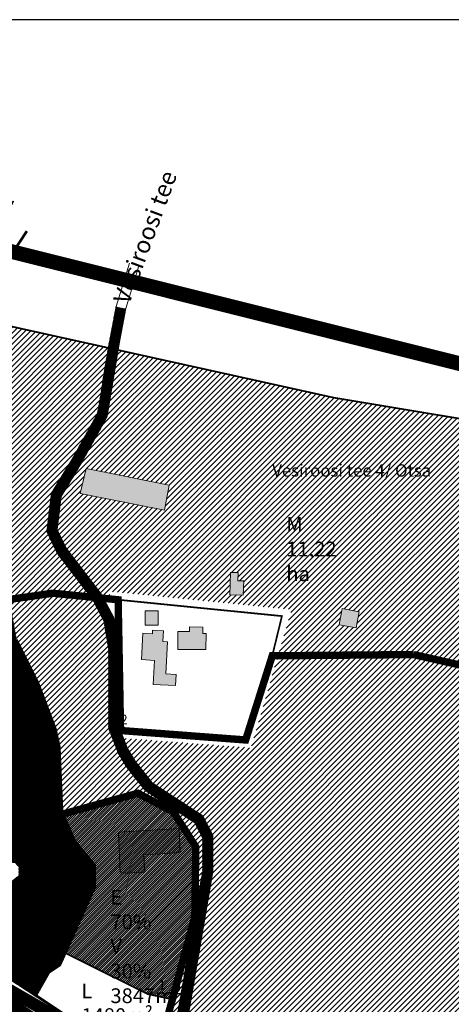
# Model space of a CAD drawing. Units: metres. Extents: x 9410 to 553175, y -1761 to 6586372.
# Drawn here: x 552642 to 552818, y 6585972 to 6586372 of the extents above; entities that cross this region are included whole.
import ezdxf

# ---------------------------------------------------------------- set-up
doc = ezdxf.new("R2010")
doc.units = ezdxf.units.M
doc.header["$LTSCALE"] = 0.5
for name, pattern in [('CENTER', [2, 1.25, -0.25, 0.25, -0.25]), ('DASHDOT', [1, 0.5, -0.25, 0, -0.25]), ('DASHEDX2', [1.5, 1, -0.5]), ('KATASTRIPIIR', [0.02, 0.01, 0.01])]:
    doc.linetypes.add(name, pattern=pattern)
for name, color, linetype, lineweight in [('DP teks', 7, 'Continuous', 9), ('hoonestus', 40, 'Continuous', 0), ('kontakt', 8, 'DASHDOT', 0), ('MKhooned', 250, 'Continuous', 18)]:
    doc.layers.add(name, color=color, linetype=linetype, lineweight=lineweight)
for name, color, linetype in [('DP-naaber-ala-menetlet', 151, 'DASHEDX2'), ('K-vormistus', 7, 'Continuous'), ('KIRJANURK', 7, 'Continuous'), ('olemasolev katastripiir', 36, 'Continuous'), ('PIIR', 32, 'Continuous'), ('Pl_ala piir', 1, 'DASHDOT'), ('VEEKOGU', 5, 'Continuous'), ('VORMISTUS', 7, 'Continuous')]:
    doc.layers.add(name, color=color, linetype=linetype)
doc.styles.add('romans', font='romans.shx')
doc.styles.get("Standard").update_dxf_attribs({"font": 'arial.ttf'})
doc.styles.add('SWISL', font='swissl.ttf', dxfattribs={"width": 0.99})
pattern_1 = [(75, (0, 0), (-0.1533407249234, 0.04108752341), [])]

msp = doc.modelspace()

# ---------------------------------------------------------------- hatches: boundary and pattern name
at = {"layer": 'hoonestus', "linetype": 'Continuous'}
h = msp.add_hatch(dxfattribs=at)
h.set_pattern_fill('ANSI31', color=56, scale=0.5, style=0)
h.paths.add_polyline_path([(553088.16, 6586165.16), (552770.03, 6586218.06), (552682.29, 6586237.42), (552679.32, 6586219.43), (552677.82, 6586210.36), (552667.03, 6586191.02), (552659.13, 6586177.98), (552657.54, 6586164.54), (552661.16, 6586157), (552675.59, 6586138.14), (552676.42, 6586136.56), (552679.03, 6586136.3), (552678.96, 6586139.33), (552752.62, 6586131.98), (552752.65, 6586131.33), (552747.3, 6586113.23), (552802.39, 6586113.71), (553044.4, 6586059.3), (553054.85, 6586046.71)])
h.paths.add_polyline_path([(552780.33, 6586131.04), (552779.02, 6586124.55), (552772.13, 6586125.77), (552773.31, 6586132.45)], flags=16)
h.paths.add_polyline_path([(552733.34, 6586143.67), (552733.17, 6586137.9), (552727.68, 6586137.97), (552727.94, 6586147.11), (552731.12, 6586147.06), (552731.02, 6586143.65)], flags=16)
h.paths.add_polyline_path([(552703, 6586182.51), (552701.19, 6586172.43), (552666.91, 6586179.14), (552669.33, 6586189.31)], flags=16)
h.paths.add_polyline_path([(552673.99, 6586211.7), (552675.37, 6586220.08), (552678.37, 6586238.29), (552632.34, 6586248.45), (552627.16, 6586249.59), (552624.39, 6586217.99), (552632.04, 6586178.29), (552632.04, 6586169.17), (552634.15, 6586145.19), (552637.83, 6586137.74), (552638.11, 6586136.12), (552655.71, 6586138.63), (552671.38, 6586137.07), (552657.73, 6586154.9), (552653.43, 6586163.86), (552655.25, 6586179.31), (552663.57, 6586193.03)])
h.paths.add_polyline_path([(552749.15, 6586171.08), (552791.86, 6586171.08), (552791.86, 6586150.94), (552749.15, 6586150.94)], flags=24)
h.paths.add_polyline_path([(552729.9, 6586192.8), (552812.83, 6586192.8), (552812.83, 6586182.35), (552729.9, 6586182.35)], flags=24)
h = msp.add_hatch(dxfattribs=at)
h.set_pattern_fill('ANSI31', color=56, scale=0.5, style=0)
h.paths.add_polyline_path([(553054.85, 6586046.71), (553044.4, 6586059.3), (552802.39, 6586113.71), (552747.3, 6586113.23), (552736.27, 6586075.85), (552684.48, 6586079.76), (552686.11, 6586075.5), (552689.17, 6586070.41), (552696.19, 6586061.55), (552716.77, 6586048.18), (552720.79, 6586040.32), (552720.79, 6586025.44), (552706.33, 6585940.69, 0.041001), (552706.08, 6585938.67), (552838.64, 6585866.43), (552904.56, 6585843.24), (552995.03, 6585834.01)])
h.paths.add_polyline_path([(552682.5, 6586073.74), (552678.59, 6586083.93), (552678.59, 6586115.96), (552676.66, 6586127.5), (552672.21, 6586135.98), (552671.38, 6586137.06), (552655.71, 6586138.63), (552638.11, 6586136.12), (552640.95, 6586119.83), (552649.74, 6586102.14), (552656.8, 6586083.6), (552658.46, 6586076.07), (552659.58, 6586049.84), (552659.96, 6586048.96), (552690.34, 6586057.37), (552704.72, 6586049.84), (552713.87, 6586035.6), (552713.46, 6586007.08), (552716.79, 6586025.86), (552716.79, 6586039.36), (552713.69, 6586045.41), (552693.47, 6586058.56), (552685.87, 6586068.13)])
h.paths.add_polyline_path([(552713.39, 6586006.66), (552695.39, 6585944.5), (552701.77, 6585941.02)], flags=16)
h.paths.add_polyline_path([(552723.25, 6585958.84), (552761.11, 6585958.84), (552761.11, 6585938.69), (552723.25, 6585938.69)], flags=24)
h.paths.add_polyline_path([(552708.67, 6585968.53), (552742.4, 6585968.53), (552742.4, 6585960.11), (552708.67, 6585960.11)], flags=25)
h.paths.add_polyline_path([(552647.66, 6586128.14), (552664.36, 6586128.23), (552664.3, 6586139.08), (552647.61, 6586138.99)], flags=9)
h.paths.add_polyline_path([(552677.68, 6586019.63), (552713.82, 6586019.63), (552713.82, 6585989.13), (552677.68, 6585989.13)], flags=9)
h = msp.add_hatch(dxfattribs=at)
h.set_pattern_fill('ANSI31', color=256, scale=0.2, style=0)
h.set_pattern_definition([(45, (0, 0), (-0.449012806053, 0.449012806053), [])])
h.paths.add_polyline_path([(552713.87, 6586035.6), (552704.72, 6586049.84), (552690.34, 6586057.37), (552659.96, 6586048.96), (552664.56, 6586038.28), (552668.43, 6586033.58), (552672.81, 6586028.27), (552672.81, 6586019.06), (552660.85, 6585992.44), (552694.36, 6585975.79), (552703.86, 6585973.77), (552713.46, 6586006.91)])
at = {"layer": 'MKhooned', "linetype": 'Continuous'}
h = msp.add_hatch(color=2, dxfattribs=at)
h.dxf.hatch_style = 1
h.paths.add_polyline_path([(552669.33, 6586189.31), (552666.91, 6586179.14), (552701.19, 6586172.43), (552703, 6586182.51)])
h.paths.add_polyline_path([(552733.34, 6586143.67), (552731.02, 6586143.65), (552731.12, 6586147.06), (552727.94, 6586147.11), (552727.68, 6586137.97), (552733.17, 6586137.9)])
h.paths.add_polyline_path([(552772.13, 6586125.77), (552779.02, 6586124.55), (552780.33, 6586131.04), (552773.31, 6586132.45)])
h = msp.add_hatch(color=2, dxfattribs=at)
h.dxf.hatch_style = 1
h.paths.add_polyline_path([(552717.98, 6586115.79), (552718.04, 6586122.23), (552716.77, 6586122.24), (552716.79, 6586124.88), (552711.25, 6586124.93), (552711.25, 6586123.13), (552706.52, 6586123.13), (552706.51, 6586115.75)])
h.paths.add_polyline_path([(552691.8, 6586111.65), (552697.1, 6586111.36), (552696.61, 6586101.59), (552705.65, 6586101.13), (552705.85, 6586105.62), (552701.66, 6586105.83), (552702.32, 6586118.94), (552700.51, 6586118.97), (552700.73, 6586123.37), (552696.31, 6586123.57), (552696.24, 6586122.15), (552692.34, 6586122.34)])
h.paths.add_polyline_path([(552693.26, 6586125.66), (552698.53, 6586125.64), (552698.55, 6586131.54), (552693.28, 6586131.46)])
h = msp.add_hatch(color=2, dxfattribs=at)
h.dxf.hatch_style = 1
h.paths.add_polyline_path([(552707.05, 6586043.01), (552682.41, 6586041.51), (552683.16, 6586024.91), (552693.12, 6586025.23), (552692.69, 6586032.3), (552707.59, 6586033.37)])
at = {"layer": 'PIIR', "linetype": 'KATASTRIPIIR', "ltscale": 0.5, "true_color": 0xc7f1ff}
h = msp.add_hatch(dxfattribs=at)
h.set_pattern_fill('ANSI31', color=254, scale=0.05, angle=30, style=0)
h.set_pattern_definition(pattern_1)
h.paths.add_polyline_path([(552616.68, 6586251.9), (552618.02, 6586257.4), (552605.63, 6586261.73), (552603.76, 6586256.84), (552595.35, 6586234.8), (552595.35, 6586218.62), (552599.53, 6586202.59), (552615.87, 6586196.1), (552608.03, 6586228.46)])
h.paths.add_polyline_path([(552615.87, 6586196.1), (552599.53, 6586202.59), (552601.8, 6586193.86), (552604.22, 6586178.55), (552604.56, 6586174.42), (552619.21, 6586178.43)])
h.paths.add_polyline_path([(552619.21, 6586178.43), (552604.56, 6586174.42), (552607.18, 6586142.37), (552624.17, 6586146.23)])
h.paths.add_polyline_path([(552624.17, 6586146.23), (552607.18, 6586142.37), (552609.58, 6586113.03), (552631.35, 6586118.72)])
h.paths.add_polyline_path([(552631.35, 6586118.72), (552609.58, 6586113.03), (552609.65, 6586112.09), (552613.29, 6586103.38), (552620, 6586096.79), (552626.99, 6586086.84), (552640.52, 6586090.54)])
h.paths.add_polyline_path([(552640.52, 6586090.53), (552626.99, 6586086.83), (552631.54, 6586080.36), (552633.56, 6586073.14), (552635.39, 6586055.03), (552635.16, 6586036.39), (552633.25, 6586030.99), (552634.61, 6586028.77), (552640.35, 6586029.33), (552642.08, 6586027.47), (552642.08, 6586024.01), (552636.51, 6586019.56), (552630.8, 6585997.3), (552632.51, 6585996.23), (552628.16, 6585987.38), (552642.5, 6585979.7), (552651.49, 6585997.35), (552656.52, 6586011.71), (552657.53, 6586026.46)])
at = {"layer": 'PIIR', "linetype": 'KATASTRIPIIR', "ltscale": 0.5, "true_color": 0x9e9e9e}
h = msp.add_hatch(dxfattribs=at)
h.set_pattern_fill('ANSI31', color=253, scale=0.05, angle=30, style=0)
h.set_pattern_definition(pattern_1)
h.paths.add_polyline_path([(552680.47, 6586128.62), (552675.56, 6586137.97), (552661.13, 6586156.84), (552657.51, 6586164.38), (552659.09, 6586177.81), (552667, 6586190.86), (552677.79, 6586210.19), (552679.28, 6586219.26), (552682.66, 6586239.75), (552685.43, 6586254.24), (552681.5, 6586254.99), (552678.74, 6586240.5), (552675.34, 6586219.92), (552673.95, 6586211.53), (552663.54, 6586192.87), (552655.22, 6586179.14), (552653.4, 6586163.69), (552657.7, 6586154.73), (552672.18, 6586135.81), (552676.63, 6586127.33), (552678.56, 6586115.79), (552678.56, 6586083.76), (552682.47, 6586073.57), (552685.84, 6586067.97), (552693.43, 6586058.39), (552713.66, 6586045.24), (552716.75, 6586039.19), (552716.75, 6586025.7), (552701.74, 6585940.88, -0.484152), (552695.43, 6585937.46), (552708.76, 6585930.19, -0.224492), (552706.3, 6585940.53), (552720.75, 6586025.28), (552720.75, 6586040.16), (552716.74, 6586048.01), (552696.16, 6586061.39), (552689.14, 6586070.25), (552686.08, 6586075.33), (552682.56, 6586084.5), (552682.56, 6586116.12)])
at = {"layer": 'PIIR', "linetype": 'KATASTRIPIIR', "ltscale": 0.5, "true_color": 0xc7f1ff}
h = msp.add_hatch(dxfattribs=at)
h.set_pattern_fill('ANSI31', color=254, scale=0.05, angle=30, style=0)
h.set_pattern_definition(pattern_1)
h.paths.add_polyline_path([(552649.74, 6586102.14), (552640.95, 6586119.83), (552638.11, 6586136.12), (552627.21, 6586134.57), (552631.35, 6586118.72), (552640.63, 6586090.18), (552644.21, 6586076.64), (552652.13, 6586046.79), (552659.96, 6586048.96), (552659.58, 6586049.84), (552658.46, 6586076.07), (552656.8, 6586083.6)])
h.paths.add_polyline_path([(552634.15, 6586145.19), (552632.04, 6586169.17), (552632.04, 6586178.29), (552624.39, 6586217.99), (552627.16, 6586249.59), (552616.68, 6586251.9), (552608.03, 6586228.46), (552615.87, 6586196.1), (552619.21, 6586178.43), (552624.17, 6586146.23), (552627.21, 6586134.57), (552638.11, 6586136.12), (552637.83, 6586137.74)])
at = {"layer": 'PIIR', "linetype": 'KATASTRIPIIR', "ltscale": 0.5, "true_color": 0x9e9e9e}
h = msp.add_hatch(dxfattribs=at)
h.set_pattern_fill('ANSI31', color=253, scale=0.05, angle=30, style=0)
h.set_pattern_definition(pattern_1)
h.paths.add_polyline_path([(552634.53, 6585977.15), (552560.12, 6586016.94), (552529.52, 6586032.73, 0.217473), (552301.39, 6586047.08), (552238.72, 6586019.59), (552241.51, 6586013.16), (552304.04, 6586040.6, -0.207273), (552517.04, 6586031.24), (552535.07, 6586022.4), (552630.96, 6585971.13), (552688.71, 6585933.33), (552833.34, 6585854.51), (552901.7, 6585830.46), (552993.71, 6585821.08), (552994.42, 6585828.04), (552903.24, 6585837.34), (552836.19, 6585860.93), (552692.3, 6585939.35)])
at = {"layer": 'PIIR', "linetype": 'KATASTRIPIIR', "ltscale": 0.5, "true_color": 0xc7f1ff}
h = msp.add_hatch(dxfattribs=at)
h.set_pattern_fill('ANSI31', color=254, scale=0.05, angle=30, style=0)
h.set_pattern_definition(pattern_1)
h.paths.add_polyline_path([(552672.81, 6586019.06), (552672.81, 6586028.27), (552668.43, 6586033.58), (552664.56, 6586038.28), (552659.96, 6586048.96), (552652.13, 6586046.79), (552657.53, 6586026.46), (552656.52, 6586011.71), (552651.49, 6585997.35), (552642.5, 6585979.7), (552651.58, 6585997.05), (552660.85, 6585992.44)])
h.paths.add_polyline_path([(552660.85, 6585992.44), (552651.58, 6585997.05), (552642.5, 6585979.7), (552649.02, 6585975.36), (552654.19, 6585984.46), (552658.62, 6585987.46)])

# ---------------------------------------------------------------- linework, layer by layer
at = {"layer": 'DP-naaber-ala-menetlet', "color": 112, "ltscale": 16, "const_width": 5}
msp.add_lwpolyline([(553051.48, 6585816.62), (553004.24, 6585811.62), (552899.82, 6585822.27), (552822.7, 6585854.73), (552687.76, 6585925), (552695.39, 6585944.5), (552632.78, 6585980.51), (552553.71, 6586027.18), (552445.47, 6586067.75), (552375.07, 6586070.22), (552340.57, 6586064.58), (552244.06, 6586026.96), (552032.04, 6585932.43), (552039.99, 6585921.92), (551426.67, 6585655.69), (551250.96, 6585655.14), (551147.21, 6585662.44)], dxfattribs=at)
at = {"layer": 'kontakt', "color": 146, "lineweight": 30, "ltscale": 60, "true_color": 0x005f7f, "const_width": 6, "flags": 128}
msp.add_lwpolyline([(552908.91, 6585527.79), (553088.16, 6586165.16), (553088.16, 6586165.16), (553088.16, 6586165.16), (553088.16, 6586165.16), (553088.16, 6586165.16), (553088.16, 6586165.16), (553088.16, 6586165.16), (553088.16, 6586165.16), (553088.16, 6586165.16), (552447.11, 6586325.39), (550917.26, 6585839.93), (550978.85, 6585433.99), (551117.93, 6585217.93), (551445.69, 6585286.07), (551460.4, 6585206.55)], dxfattribs=at)
at = {"layer": 'MKhooned', "linetype": 'Continuous'}
for p, q in [((552681.53, 6586255.16), (552686.92, 6586272.76)), ((552685.43, 6586254.24), (552690.75, 6586271.59)), ((552678.77, 6586240.67), (552681.53, 6586255.16)), ((552682.7, 6586239.92), (552685.43, 6586254.24)), ((552675.37, 6586220.08), (552678.77, 6586240.67)), ((552679.32, 6586219.43), (552682.7, 6586239.92)), ((552673.99, 6586211.7), (552675.37, 6586220.08)), ((552677.82, 6586210.36), (552679.32, 6586219.43)), ((552663.57, 6586193.03), (552673.99, 6586211.7)), ((552667.03, 6586191.02), (552677.82, 6586210.36)), ((552655.25, 6586179.31), (552663.57, 6586193.03)), ((552659.13, 6586177.98), (552667.03, 6586191.02)), ((552653.43, 6586163.86), (552655.25, 6586179.31)), ((552657.54, 6586164.54), (552659.13, 6586177.98)), ((552657.73, 6586154.9), (552653.43, 6586163.86)), ((552661.16, 6586157), (552657.54, 6586164.54)), ((552672.21, 6586135.98), (552657.73, 6586154.9)), ((552675.59, 6586138.14), (552661.16, 6586157)), ((552680.5, 6586128.79), (552675.59, 6586138.14)), ((552676.66, 6586127.5), (552672.21, 6586135.98)), ((552678.59, 6586115.96), (552676.66, 6586127.5)), ((552682.59, 6586116.29), (552680.5, 6586128.79)), ((552700.51, 6586118.97), (552702.31, 6586118.94)), ((552678.59, 6586083.93), (552678.59, 6586115.96)), ((552682.59, 6586084.67), (552682.59, 6586116.29)), ((552682.5, 6586073.74), (552678.59, 6586083.93)), ((552686.11, 6586075.5), (552682.59, 6586084.67)), ((552689.17, 6586070.41), (552686.11, 6586075.5)), ((552685.87, 6586068.13), (552682.5, 6586073.74)), ((552696.19, 6586061.55), (552689.17, 6586070.41)), ((552693.47, 6586058.56), (552685.87, 6586068.13)), ((552713.69, 6586045.41), (552693.47, 6586058.56)), ((552716.77, 6586048.18), (552696.19, 6586061.55)), ((552720.79, 6586040.32), (552716.77, 6586048.18)), ((552716.79, 6586039.36), (552713.69, 6586045.41)), ((552716.79, 6586025.86), (552716.79, 6586039.36)), ((552720.79, 6586025.44), (552720.79, 6586040.32)), ((552701.77, 6585941.02), (552716.79, 6586025.86)), ((552706.33, 6585940.69), (552720.79, 6586025.44)), ((552692.3, 6585939.35), (552634.53, 6585977.15))]:
    msp.add_line(p, q, dxfattribs=at)
at = {"layer": 'MKhooned', "linetype": 'Continuous', "flags": 128}
for points in [[(552703, 6586182.51), (552703, 6586182.51), (552701.19, 6586172.43), (552701.19, 6586172.43), (552701.19, 6586172.43), (552666.91, 6586179.14), (552669.33, 6586189.31), (552703, 6586182.51), (552703, 6586182.51)], [(552727.94, 6586147.11), (552731.12, 6586147.06), (552731.02, 6586143.65), (552733.34, 6586143.67), (552733.17, 6586137.9), (552727.68, 6586137.97), (552727.94, 6586147.11), (552727.94, 6586147.11), (552727.94, 6586147.11)], [(552698.55, 6586131.54), (552698.55, 6586131.54), (552698.53, 6586125.64), (552698.53, 6586125.64), (552698.53, 6586125.64), (552693.26, 6586125.66), (552693.28, 6586131.46), (552698.55, 6586131.54), (552698.55, 6586131.54)], [(552780.33, 6586131.04), (552780.33, 6586131.04), (552779.02, 6586124.55), (552779.02, 6586124.55), (552779.02, 6586124.55), (552772.13, 6586125.77), (552773.31, 6586132.45), (552780.33, 6586131.04), (552780.33, 6586131.04)], [(552702.32, 6586118.94), (552701.66, 6586105.83), (552705.85, 6586105.62), (552705.65, 6586101.13), (552696.61, 6586101.59), (552697.1, 6586111.36), (552697.1, 6586111.36), (552697.1, 6586111.36), (552691.8, 6586111.65), (552692.34, 6586122.34), (552696.24, 6586122.15), (552696.31, 6586123.57)], [(552696.31, 6586123.57), (552700.73, 6586123.37), (552700.51, 6586118.97)], [(552718.04, 6586122.23), (552717.98, 6586115.79), (552706.51, 6586115.75), (552706.52, 6586123.13), (552711.25, 6586123.13), (552711.25, 6586124.93), (552716.79, 6586124.88), (552716.77, 6586122.24), (552718.04, 6586122.23)], [(552682.41, 6586041.51), (552707.05, 6586043.01), (552707.59, 6586033.37), (552692.69, 6586032.3), (552693.12, 6586025.23), (552683.16, 6586024.91), (552682.41, 6586041.51), (552682.41, 6586041.51), (552682.41, 6586041.51)]]:
    msp.add_lwpolyline(points, dxfattribs=at)
at = {"layer": 'olemasolev katastripiir', "const_width": 0.7, "flags": 128}
for points in [[(553132.63, 6586157.77), (552770.03, 6586218.06), (552632.34, 6586248.45), (552616.68, 6586251.9), (552618.02, 6586257.4), (552639.76, 6586298.01)], [(553094.3, 6585999.19), (553044.4, 6586059.3), (552802.39, 6586113.71), (552744.95, 6586113.21), (552748.89, 6586129.34), (552655.71, 6586138.63), (552627.21, 6586134.57), (552624.17, 6586146.23), (552619.21, 6586178.43), (552615.87, 6586196.1), (552608.03, 6586228.46), (552616.68, 6586251.9), (552632.34, 6586248.45), (552770.03, 6586218.06), (553132.63, 6586157.77)], [(553055.25, 6585837.63), (553008.32, 6585832.66), (552904.56, 6585843.24), (552838.64, 6585866.43), (552695.39, 6585944.5), (552713.46, 6586006.91), (552713.87, 6586035.6), (552704.72, 6586049.84), (552690.34, 6586057.37), (552652.13, 6586046.79), (552644.21, 6586076.64), (552640.63, 6586090.18), (552631.35, 6586118.72), (552627.21, 6586134.57), (552655.71, 6586138.63), (552682.31, 6586135.97), (552683.29, 6586082.86), (552734.13, 6586079.02), (552744.95, 6586113.21), (552802.39, 6586113.71), (553044.4, 6586059.3), (553094.3, 6585999.19)], [(552245.66, 6586025.13), (552343.35, 6586065.74), (552375.38, 6586067.42), (552403.2, 6586071.33), (552456.75, 6586071.12), (552475.56, 6586064.04), (552533.07, 6586042.41), (552549.09, 6586029.65), (552615.68, 6585994.05), (552637.6, 6585982.32), (552695.39, 6585944.5), (552838.64, 6585866.43), (552904.56, 6585843.24), (553008.32, 6585832.66), (553055.25, 6585837.63)]]:
    msp.add_lwpolyline(points, dxfattribs=at)
for points in [[(552539.71, 6586063), (552613.85, 6586083.25), (552640.52, 6586090.54), (552640.52, 6586090.54), (552657.53, 6586026.46), (552656.52, 6586011.71), (552651.49, 6585997.35), (552642.5, 6585979.7), (552628.16, 6585987.38), (552632.51, 6585996.23), (552628.16, 6585998.98), (552623.69, 6586001.81), (552621.64, 6585998.08), (552611.23, 6586002.79), (552606.36, 6586006.23), (552592.64, 6586012.78), (552579.66, 6586018.53), (552567.34, 6586025.97), (552547.99, 6586033.57), (552539.71, 6586063)], [(552651.58, 6585997.05), (552694.36, 6585975.79), (552703.86, 6585973.77), (552703.86, 6585973.77), (552703.86, 6585973.77), (552695.39, 6585944.5), (552642.5, 6585979.7), (552651.58, 6585997.05)]]:
    msp.add_lwpolyline(points, close=True, dxfattribs=at)
at = {"layer": 'Pl_ala piir', "color": 6, "linetype": 'CENTER', "ltscale": 10, "const_width": 3, "flags": 128}
for points in [[(553055.57, 6585834.64), (553008.32, 6585829.64), (552903.9, 6585840.29), (552837.41, 6585863.68), (552695.48, 6585941.03), (552713.46, 6586007.08), (552713.87, 6586035.6), (552704.72, 6586049.84), (552690.34, 6586057.37), (552652.13, 6586046.79), (552644.21, 6586076.64), (552640.52, 6586090.54), (552631.33, 6586118.81), (552627.21, 6586134.57), (552655.71, 6586138.63), (552682.31, 6586135.97), (552683.29, 6586082.86)], [(552802.39, 6586113.71), (552802.39, 6586113.71), (552744.95, 6586113.21), (552734.13, 6586079.02), (552683.29, 6586082.86), (552683.29, 6586082.86)], [(553054.85, 6586046.71), (553044.4, 6586059.3), (552802.39, 6586113.71)]]:
    msp.add_lwpolyline(points, dxfattribs=at)
at = {"layer": 'VEEKOGU', "linetype": 'Continuous', "lineweight": 50}
for p, q in [((552628.06, 6586259.75), (552645.14, 6586285.78)), ((552649.74, 6586102.14), (552640.95, 6586119.83)), ((552656.8, 6586083.6), (552649.74, 6586102.14)), ((552658.46, 6586076.07), (552656.8, 6586083.6)), ((552659.58, 6586049.84), (552658.46, 6586076.07)), ((552664.56, 6586038.28), (552659.58, 6586049.84)), ((552668.43, 6586033.58), (552664.56, 6586038.28)), ((552672.81, 6586028.27), (552668.43, 6586033.58)), ((552672.81, 6586019.06), (552672.81, 6586028.27)), ((552658.62, 6585987.46), (552672.81, 6586019.06)), ((552654.19, 6585984.46), (552658.62, 6585987.46)), ((552649.02, 6585975.36), (552654.19, 6585984.46))]:
    msp.add_line(p, q, dxfattribs=at)
at = {"layer": 'VORMISTUS'}
msp.add_lwpolyline([(550864.86, 6584749.5), (553174.62, 6584749.5), (553174.62, 6586371.62), (550864.86, 6586371.62)], close=True, dxfattribs=at)

# ---------------------------------------------------------------- texts
at = {"layer": 'DP teks', "color": 0, "linetype": 'CENTER', "char_height": 6, "attachment_point": 1, "style": 'romans'}
for s, insert in [('M\\P11,22 ha', (552750.65, 6586169.58)), ('E 70%\\PV 30%\\P3847m²', (552679.18, 6586018.13)), ('L\\P1480m²', (552667.39, 6585980.04))]:
    msp.add_mtext_dynamic_manual_height_columns(s, width=14.7661, gutter_width=12.5, heights=[0], dxfattribs=dict(at, insert=insert)).dxf.set("width", 42.9392)
at = {"layer": 'K-vormistus', "style": 'SWISL'}
msp.add_text('Vesiroosi tee', height=7, rotation=69.6734, dxfattribs=at).set_placement((552686.72, 6586255.53))
at = {"layer": 'KIRJANURK', "lineweight": 30, "char_height": 0.9343, "attachment_point": 1}
for s, insert, width in [('{\\fTimes New Roman|b0|i0|c0|p18;\\P\\H4.281x;        \\H2.063x;  \\f@Arial Unicode MS|b0|i0|c186|p34;\\H0.606x;Vesiroosi tee 4/ Otsa}', (552730.13, 6586192.56), 134.6568), ('{\\fTimes New Roman|b0|i0|c0|p18;\\P\\H4.281x;          \\f@Arial Unicode MS|b0|i0|c186|p34;2}', (552670.94, 6586090.88), 19.846), ('{\\fTimes New Roman|b0|i0|c0|p18;\\P\\H4.281x;          \\f@Arial Unicode MS|b0|i0|c177|p34;1}', (552686.39, 6585983.08), 19.846)]:
    msp.add_mtext(s, dxfattribs=dict(at, insert=insert, width=width))

doc.saveas('drawing.dxf')
